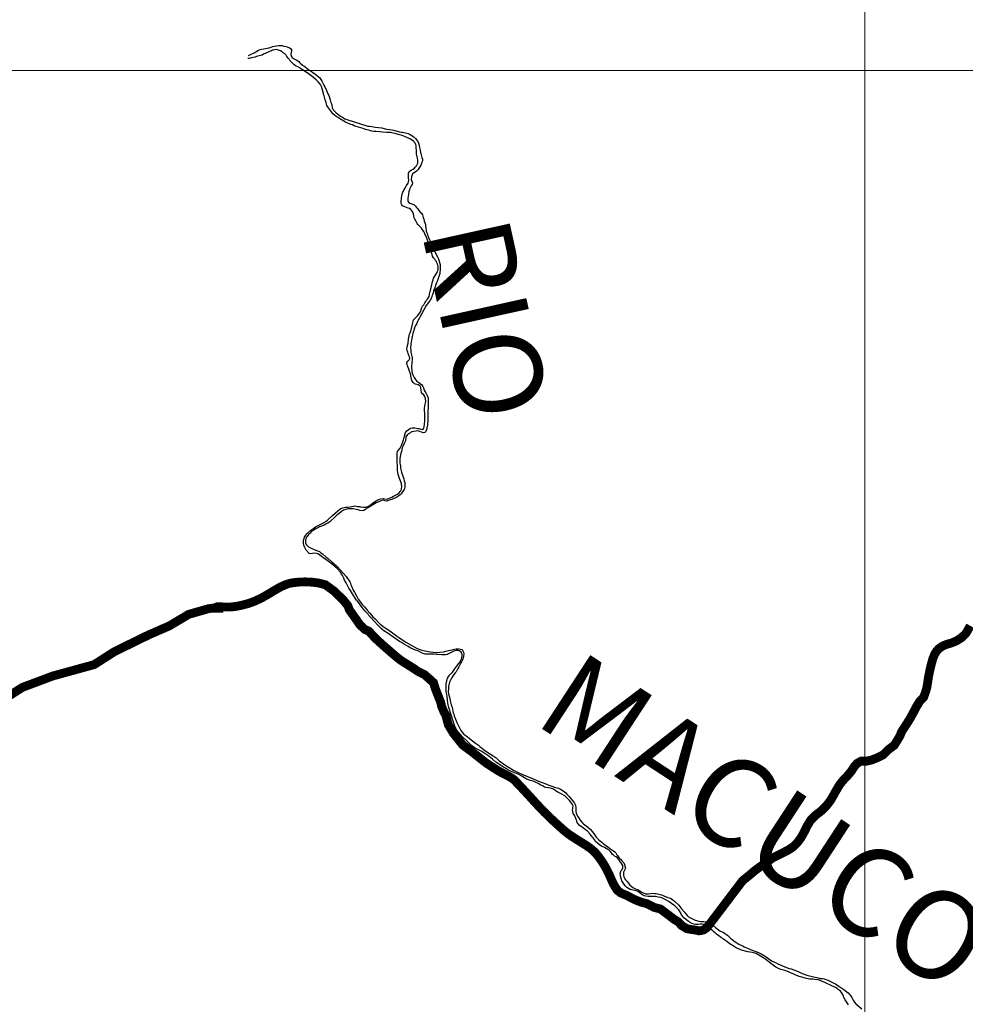
# Model space of a CAD drawing. Units: metres. Extents: x 758817 to 822277, y 7549230 to 7578930.
# Drawn here: x 784584 to 786193, y 7562412 to 7564086 of the extents above; entities that cross this region are included whole.
import ezdxf
from ezdxf.enums import TextEntityAlignment as Align

# ---------------------------------------------------------------- set-up
doc = ezdxf.new("R2010")
doc.units = ezdxf.units.M
for name, color, linetype, lineweight in [('Hidrografia_Textos', 5, 'Continuous', 18), ('Malha_Coordenadas', 2, 'Continuous', 0), ('Rio_Perene', 150, 'Continuous', 25)]:
    doc.layers.add(name, color=color, linetype=linetype, lineweight=lineweight)
doc.layers.add('ST_Aid_Ikonos-Rod', color=1, linetype='Continuous')
doc.styles.add('RÉGUA_60', font='simplex.shx', dxfattribs={"height": 150})

msp = doc.modelspace()

# ---------------------------------------------------------------- linework, layer by layer
at = {"layer": 'Malha_Coordenadas', "linetype": 'Continuous', "flags": 128}
for points in [[(786022, 7558876.3), (786022, 7565169.4)], [(783996.6, 7564000), (788441.7, 7564000), (794734.9, 7564000), (794896.6, 7564000)]]:
    msp.add_lwpolyline(points, dxfattribs=at)
at = {"layer": 'Rio_Perene', "flags": 128}
for points in [[(784973.1, 7564025.4), (784975.3, 7564026.2), (784977.6, 7564027.3), (784980.4, 7564028.7), (784983.9, 7564030.5), (784987.3, 7564032.5), (784990.4, 7564034.1), (784993.2, 7564035.4), (784995.5, 7564036.2), (784999.2, 7564036.7), (785002, 7564037.1), (785005.1, 7564037.7), (785008.4, 7564038.5), (785011.7, 7564039.4), (785014.6, 7564040.3), (785017.4, 7564041), (785020.6, 7564041.6), (785024.2, 7564042.1), (785030.4, 7564042), (785033.2, 7564041.3), (785037.1, 7564040.3), (785040, 7564039.5), (785042.1, 7564038.6), (785045.3, 7564036.6), (785046.5, 7564034.8), (785046.3, 7564032.9), (785045.7, 7564030.3), (785045.2, 7564026.7), (785045.5, 7564025), (785047.1, 7564022.6), (785049.8, 7564020.4), (785052.2, 7564019), (785054.3, 7564017.8), (785056.9, 7564016.2), (785058.6, 7564014.8), (785060.1, 7564013.2), (785061.5, 7564011.7), (785063.1, 7564010.4), (785064.6, 7564009), (785067, 7564007.7), (785069.7, 7564006.1), (785075.4, 7564001.6), (785081.9, 7563996.9), (785087.5, 7563993.2), (785091.5, 7563989.7), (785094.7, 7563987.1), (785097.7, 7563981.6), (785101.1, 7563974.7), (785103, 7563971.7), (785106, 7563965.6), (785108.2, 7563959.8), (785109.7, 7563957), (785111.9, 7563949.6), (785113.3, 7563945.6), (785114.9, 7563941.9), (785115.4, 7563936.3), (785117.2, 7563933.1), (785122, 7563928.1), (785124.8, 7563925.9), (785127.5, 7563923.8), (785129.9, 7563922.1), (785134.9, 7563919), (785137.3, 7563917.8), (785140.7, 7563916.6), (785176, 7563905.2), (785179, 7563905), (785182.9, 7563904.3), (785188.4, 7563903.6), (785200, 7563902), (785205.4, 7563900.8), (785208.5, 7563900.2), (785213.4, 7563899.3), (785219.9, 7563898.5), (785226.1, 7563896.7), (785230.3, 7563895.5), (785233.1, 7563895.1), (785235.3, 7563894.8), (785237.7, 7563894.3), (785240.2, 7563893.7), (785244.7, 7563892.4), (785248.1, 7563891.1), (785250.9, 7563889.4), (785253.2, 7563887.8), (785255.1, 7563886.2), (785257.5, 7563883.9), (785259.6, 7563881.5), (785261.4, 7563878.8), (785262.6, 7563876.2), (785263.7, 7563872.4), (785264.2, 7563868.6), (785264.6, 7563866.5), (785265, 7563864.2), (785265.8, 7563860.4), (785266.4, 7563858.4), (785267.6, 7563854.2), (785268.2, 7563852), (785269, 7563849), (785269, 7563846), (785268.3, 7563844.1), (785267.5, 7563841.9), (785266.1, 7563838.6), (785264.9, 7563836.1), (785263.7, 7563834), (785261.8, 7563831.2), (785259.2, 7563828.7), (785256.8, 7563826.9), (785254.1, 7563825.1), (785252.4, 7563823.8), (785250.9, 7563820.8), (785250.2, 7563818.7), (785249.8, 7563814.6), (785251.1, 7563811.3), (785252.1, 7563808.5), (785251.7, 7563806), (785250.1, 7563803.7), (785247.7, 7563798.9), (785247.1, 7563796.6), (785246.2, 7563793.9), (785245.5, 7563789.5), (785244.7, 7563785.9), (785244.3, 7563782.8), (785244.1, 7563779.6), (785244.2, 7563777.6), (785245.2, 7563775.7), (785247.4, 7563774.3), (785251, 7563773.3), (785255, 7563771.5), (785257.1, 7563768.8), (785258.8, 7563766.7), (785260.4, 7563765), (785263.1, 7563761.8), (785265.4, 7563758.9), (785267.6, 7563757.1), (785268.9, 7563754.3), (785270.5, 7563750), (785271.3, 7563746.9), (785272.1, 7563743.8), (785274.1, 7563737.8), (785274.5, 7563734.8), (785274.8, 7563732.1), (785275.7, 7563726.8), (785276.3, 7563724.3), (785277.2, 7563721.9), (785278.7, 7563717.3), (785279.6, 7563715.3), (785281.6, 7563711), (785282.5, 7563709.1), (785284.2, 7563705.2), (785285.2, 7563703.1), (785287, 7563699.5), (785287.8, 7563696.6), (785288.7, 7563694), (785289.9, 7563691.9), (785292.5, 7563687.1), (785294.8, 7563682.9), (785296.1, 7563680.6), (785297.2, 7563677.3), (785299, 7563669.9), (785299.3, 7563666.9), (785299.5, 7563663.4), (785299.3, 7563659.7), (785298.9, 7563657.3), (785298.6, 7563654.5), (785297.8, 7563651.4), (785293.9, 7563641), (785292.9, 7563638.5), (785292.1, 7563636.1), (785289.9, 7563630.1), (785288.1, 7563624.9), (785287.1, 7563622), (785286, 7563618.5), (785285.2, 7563616.3), (785284.3, 7563613.5), (785282.5, 7563609), (785280.6, 7563606.9), (785279.3, 7563605.3), (785275.6, 7563600), (785267.4, 7563585.4), (785265.3, 7563581.5), (785263.5, 7563578), (785262.5, 7563576.1), (785260.8, 7563572.9), (785259.4, 7563569.7), (785258.4, 7563568), (785257.5, 7563565.9), (785256.3, 7563563.7), (785254.8, 7563560.2), (785254.2, 7563558.2), (785253.6, 7563556.2), (785252.9, 7563552.8), (785252.4, 7563550.2), (785251.4, 7563546.7), (785250.9, 7563544.1), (785250.3, 7563541.2), (785250, 7563539), (785249.4, 7563534.6), (785249.1, 7563532), (785248.8, 7563529.8), (785248.8, 7563527.4), (785249.1, 7563525.4), (785249.2, 7563523.2), (785249.5, 7563520.9), (785250.1, 7563518.4), (785250.6, 7563515.6), (785251.1, 7563513.3), (785251.6, 7563510.6), (785251.4, 7563507.7), (785251.1, 7563504.5), (785250.9, 7563501.3), (785250.7, 7563497.9), (785250.7, 7563493.9), (785250.8, 7563490.7), (785251.1, 7563488.1), (785251.8, 7563484.9), (785252.8, 7563482.1), (785253.6, 7563480.1), (785255.1, 7563477.7), (785256.4, 7563475.8), (785257.4, 7563474.1), (785258.9, 7563472.3), (785261, 7563470.5), (785263.1, 7563469.2), (785265.3, 7563467.7), (785266, 7563467.1), (785267.8, 7563465.2), (785269.7, 7563462.2), (785270.7, 7563460.2), (785272.3, 7563456.1), (785273.6, 7563453.5), (785274.6, 7563451.6), (785276.5, 7563448.3), (785277.7, 7563445.9), (785278.6, 7563443.2), (785279, 7563439.3), (785278.9, 7563430), (785278.7, 7563425.3), (785278.4, 7563422.2), (785278.1, 7563418.5), (785278, 7563403.1), (785277.7, 7563399.6), (785277.5, 7563396.2), (785276.7, 7563392.7), (785276.3, 7563390.6), (785275.6, 7563387.7), (785274.6, 7563385.7), (785273.3, 7563384.2), (785270.4, 7563383.7), (785264.7, 7563386.2), (785260.9, 7563387), (785258.2, 7563386.8), (785254.1, 7563386.2), (785250.8, 7563385.2), (785248.8, 7563384.1), (785246.9, 7563382.8), (785243.9, 7563380.8), (785240.8, 7563376.9), (785240, 7563370.2), (785237.9, 7563365.6), (785235.5, 7563360.3), (785234.8, 7563357.9), (785233.2, 7563352.1), (785232.4, 7563349.3), (785231.6, 7563346.2), (785230.6, 7563340.2), (785230.5, 7563335), (785230.6, 7563331.9), (785231, 7563329.6), (785231.5, 7563327), (785232, 7563323.7), (785233.4, 7563316.8), (785235.2, 7563311.7), (785237.3, 7563305.6), (785238.2, 7563302.1), (785239, 7563299.3), (785239.3, 7563297.2), (785239.3, 7563295.2), (785238.9, 7563291.5), (785238.5, 7563289.3), (785237.8, 7563287.2), (785235.7, 7563283.8), (785234.1, 7563281.5), (785232.7, 7563279.9), (785230.9, 7563278), (785228.7, 7563276.3), (785225.7, 7563274.3), (785223.7, 7563273), (785220.6, 7563271.8), (785217, 7563270.5), (785212.6, 7563269.3), (785208.3, 7563267.7), (785205, 7563268), (785202, 7563269.1), (785198.3, 7563268.3), (785195.1, 7563266.6), (785190.6, 7563264.6), (785178.3, 7563257.5), (785173.7, 7563255.1), (785172.1, 7563253.6), (785169.3, 7563251.8), (785166.6, 7563251), (785162.7, 7563251.6), (785159.6, 7563252.5), (785156.3, 7563253.6), (785151.4, 7563254.4), (785147.2, 7563254.7), (785144.5, 7563254.5), (785142.6, 7563254.4), (785138.7, 7563253.5), (785134.8, 7563252.2), (785131.6, 7563249.8), (785126.8, 7563246.1), (785124.2, 7563244.5), (785122.7, 7563242.9), (785121.2, 7563241.2), (785111.3, 7563232.3), (785108.1, 7563230.1), (785104.6, 7563228.2), (785101.9, 7563226.7), (785098.2, 7563225.3), (785096.1, 7563224.6), (785094.2, 7563223.7), (785090.3, 7563221.7), (785088.4, 7563220.8), (785084.2, 7563218.4), (785081.9, 7563217), (785079.7, 7563215.3), (785077.8, 7563213.2), (785075.9, 7563211.2), (785074.1, 7563209.4), (785072.8, 7563207.5), (785071.5, 7563205.5), (785070.8, 7563203.6), (785070.1, 7563200.7), (785070.1, 7563198.6), (785070.3, 7563196.6), (785071.5, 7563193.8), (785073.3, 7563191.5), (785075.4, 7563189.8), (785078.4, 7563188), (785080.7, 7563187.1), (785087.5, 7563184.2), (785093.8, 7563182), (785096.2, 7563179.8), (785099, 7563177.8), (785105.5, 7563172.5), (785108.6, 7563169.8), (785115.2, 7563164), (785118.2, 7563161.3), (785120.1, 7563160), (785121.8, 7563158.5), (785124.2, 7563156.3), (785130.5, 7563149.7), (785139.1, 7563139.3), (785145.5, 7563130.5), (785146.5, 7563128.1), (785147.5, 7563125.4), (785148.4, 7563122.9), (785151.4, 7563116.4), (785153.4, 7563112.8), (785157.4, 7563105.2), (785160, 7563101), (785165.2, 7563093.4), (785166.6, 7563091.9), (785168.7, 7563089.8), (785170.4, 7563087.8), (785173.2, 7563084.2), (785175.2, 7563082), (785179.4, 7563077.2), (785184.9, 7563070.8), (785188.6, 7563067.3), (785194.7, 7563060.7), (785197.3, 7563058.5), (785199.7, 7563056.5), (785201.9, 7563054.9), (785209.3, 7563050), (785213.4, 7563047.1), (785222.5, 7563040.3), (785224.9, 7563038.5), (785228.5, 7563036), (785240.7, 7563027.7), (785260, 7563017.2), (785264.5, 7563015.3), (785268.3, 7563014), (785272.9, 7563012.9), (785283, 7563011.3), (785292, 7563010.3), (785294, 7563010.4), (785298.9, 7563010.5), (785305.6, 7563011.3), (785308.7, 7563012.4), (785311, 7563012.9), (785313.6, 7563013.5), (785316.9, 7563014), (785319.5, 7563014.6), (785321.6, 7563015.2), (785323.9, 7563015.8), (785326.2, 7563016.2), (785328.5, 7563016.6), (785331.4, 7563016.5), (785333.8, 7563016), (785335.9, 7563015.1), (785337.6, 7563013.1), (785339, 7563010.6), (785339.4, 7563007.4), (785338.8, 7563003.7), (785338.2, 7563001.4), (785337.6, 7562999.3), (785336.5, 7562996.8), (785335.3, 7562994.6), (785334.3, 7562992.8), (785332.1, 7562987.9), (785331, 7562985.7), (785329.5, 7562982.8), (785328.4, 7562980.8), (785326.5, 7562977.4), (785324.9, 7562975.4), (785322.6, 7562972.8), (785321.3, 7562971.2), (785319.5, 7562968.1), (785317.5, 7562964.5), (785315.3, 7562959.6), (785313.6, 7562952.6), (785313.3, 7562949.2), (785313.1, 7562943), (785314, 7562937.9), (785315, 7562934.3), (785317.1, 7562926), (785318.2, 7562921.5), (785319.4, 7562916.6), (785321.5, 7562907.4), (785322.3, 7562905.3), (785322.8, 7562902.6), (785327.5, 7562890.9), (785334.6, 7562877.8), (785338.8, 7562872.1), (785342, 7562869.6), (785345, 7562867.1), (785348.9, 7562863.9), (785359.3, 7562856.2), (785364.2, 7562852.7), (785366.7, 7562850.3), (785369.4, 7562848.3), (785372.5, 7562846.1), (785377.2, 7562842.7), (785389.3, 7562834.7), (785394.6, 7562830.9), (785396.6, 7562828.9), (785399.8, 7562826), (785409.1, 7562819.2), (785424.3, 7562810.2), (785426.4, 7562808.9), (785433.3, 7562805.5), (785438.3, 7562803.2), (785450.7, 7562798.3), (785455.1, 7562796.4), (785457.5, 7562795.5), (785461.5, 7562793.7), (785466.7, 7562791.5), (785478.8, 7562786.7), (785483.9, 7562784.8), (785487.3, 7562783.6), (785489.3, 7562783), (785494, 7562781.3), (785496.3, 7562780.6), (785500.6, 7562779.3), (785503.8, 7562777.9), (785508.5, 7562774.9), (785510.6, 7562773.3), (785512.8, 7562771.6), (785514.9, 7562769.3), (785516.9, 7562766.8), (785518.6, 7562765.2), (785521, 7562762.5), (785523.9, 7562759.2), (785526, 7562756.5), (785527.6, 7562754.2), (785528.8, 7562751.8), (785529.6, 7562749.8), (785529.9, 7562746.8), (785529.8, 7562744.5), (785529.8, 7562739.6), (785530.5, 7562736.8), (785531.8, 7562734), (785533.1, 7562731.7), (785534.5, 7562729.5), (785537.6, 7562725.1), (785540.9, 7562721.1), (785543, 7562719.1), (785545.3, 7562717.1), (785549.7, 7562713.9), (785554.2, 7562709.7), (785560.6, 7562702.6), (785563.7, 7562697.8), (785564.9, 7562696), (785566.2, 7562694.4), (785569.3, 7562691.4), (785572.7, 7562688.8), (785574.4, 7562687.5), (785576.7, 7562685.6), (785578.9, 7562683.7), (785584.5, 7562679.6), (785587.4, 7562677.5), (785593.9, 7562673.1), (785596.5, 7562671), (785598.1, 7562669.5), (785600.1, 7562666.3), (785601.4, 7562664.2), (785604.4, 7562660.1), (785605.9, 7562658.7), (785608.6, 7562656), (785610.2, 7562654.1), (785611.5, 7562652.3), (785612.6, 7562649.5), (785613.7, 7562646.7), (785614.7, 7562643.3), (785613.4, 7562641), (785612.2, 7562638.7), (785611.2, 7562636.5), (785610.9, 7562633.4), (785611.1, 7562631), (785611.9, 7562628.6), (785613.6, 7562625.3), (785614.8, 7562623.5), (785617.5, 7562620.7), (785619.7, 7562617.8), (785622.1, 7562614.8), (785623.8, 7562613.2), (785627, 7562610.9), (785630.2, 7562608.8), (785632.7, 7562607.8), (785635.3, 7562607.2), (785641.3, 7562603.2), (785644.5, 7562601.4), (785648.8, 7562600), (785651.4, 7562599.8), (785653.5, 7562599.9), (785657.6, 7562600.6), (785660, 7562600.8), (785664.3, 7562600.7), (785667, 7562600.5), (785673.7, 7562599), (785677.3, 7562597.5), (785680.8, 7562596), (785682.8, 7562595.1), (785686.8, 7562593.9), (785691.2, 7562592.3), (785695.4, 7562589.6), (785697.9, 7562587.4), (785705.2, 7562580.5), (785706.9, 7562578.2), (785708.3, 7562576.4), (785709.9, 7562574.4), (785714.3, 7562569.4), (785717, 7562566.1), (785719.7, 7562562.8), (785721.5, 7562561), (785723.8, 7562559.4), (785730.7, 7562556.5), (785733.3, 7562555.3), (785735.6, 7562554.6), (785739.4, 7562553.4), (785742.7, 7562553), (785745.4, 7562552.9), (785748, 7562552.7), (785751.1, 7562552.3), (785754.6, 7562551.4), (785755.4, 7562550.9)], [(785751.6, 7562546.3), (785750.8, 7562546.8), (785748.8, 7562547.6), (785746.5, 7562548), (785744.4, 7562548.3), (785741.8, 7562548.2), (785738.3, 7562547.8), (785736.2, 7562547.5), (785733.9, 7562547.8), (785731.5, 7562548.4), (785727.2, 7562549.7), (785723.6, 7562551.6), (785721.7, 7562552.9), (785718.1, 7562555.7), (785715.9, 7562557.2), (785714.1, 7562558.9), (785712.3, 7562561.2), (785710.4, 7562563.7), (785709.5, 7562565.5), (785708, 7562568.3), (785706.6, 7562570.7), (785705.3, 7562572.6), (785703.1, 7562575), (785701.2, 7562576.7), (785698.3, 7562579.2), (785696.7, 7562580.5), (785693.1, 7562583.3), (785689, 7562586.1), (785687, 7562587.5), (785683.1, 7562589.9), (785681, 7562590.9), (785676.4, 7562592.9), (785673.9, 7562593.5), (785670.4, 7562594.2), (785668, 7562594.9), (785665.7, 7562595.3), (785663.7, 7562595.4), (785661.3, 7562595.5), (785660, 7562595.5), (785656.4, 7562595.5), (785652.9, 7562595.6), (785649.2, 7562596), (785646.3, 7562596.7), (785644.1, 7562597.6), (785637.7, 7562602.1), (785635.6, 7562603.6), (785633, 7562604.9), (785629.8, 7562605.7), (785627.8, 7562606.1), (785625, 7562606.7), (785622.7, 7562607.2), (785619.7, 7562608.7), (785616.8, 7562610.9), (785614.1, 7562613.5), (785612.6, 7562615.3), (785609.3, 7562620), (785608.4, 7562621.9), (785607.8, 7562624), (785606.2, 7562630), (785605.9, 7562632.4), (785605.7, 7562634.7), (785606.4, 7562637.7), (785607.4, 7562639.8), (785608.7, 7562641.4), (785610, 7562644), (785610.3, 7562646), (785609.8, 7562648), (785608.1, 7562650.9), (785606.1, 7562653.7), (785604, 7562656.4), (785602.6, 7562658.6), (785600.7, 7562660.8), (785598.7, 7562662.7), (785596.1, 7562664.1), (785594.1, 7562665.4), (785592.3, 7562667), (785590.5, 7562669.5), (785588.6, 7562672.2), (785586.9, 7562673.9), (785584.6, 7562675.4), (785581.8, 7562676.9), (785578.9, 7562678.4), (785575.8, 7562680), (785574, 7562681), (785571.1, 7562682.6), (785563.7, 7562689.1), (785561, 7562692.8), (785559.4, 7562695.1), (785555.6, 7562699.5), (785554.2, 7562701.3), (785549.7, 7562706.4), (785546.3, 7562708.7), (785542.4, 7562712.1), (785540.6, 7562713.3), (785538.2, 7562714.9), (785536, 7562716.4), (785533.9, 7562718.7), (785532.6, 7562721.2), (785531.7, 7562724.1), (785530.9, 7562726.1), (785530.2, 7562728.2), (785528.4, 7562732.4), (785527.2, 7562734.2), (785525.8, 7562736.4), (785524.8, 7562739.6), (785524.6, 7562742.3), (785524.8, 7562744.3), (785525.1, 7562746.5), (785525.5, 7562748.7), (785525.1, 7562751.1), (785519.3, 7562758.7), (785517, 7562760.7), (785514.8, 7562763), (785513.1, 7562764.7), (785511.1, 7562766.7), (785505.3, 7562769.9), (785501.7, 7562771.7), (785499.7, 7562772.7), (785496.8, 7562774.5), (785493.7, 7562776.6), (785491.9, 7562777.6), (785488.4, 7562778.9), (785486.2, 7562779.5), (785483.5, 7562780.2), (785478.9, 7562780.9), (785476.8, 7562781.1), (785474.9, 7562782.2), (785473.1, 7562783.3), (785470.8, 7562784.5), (785466.2, 7562787.3), (785464, 7562788.5), (785457.6, 7562791.3), (785453.1, 7562792.7), (785446.1, 7562795.1), (785443.9, 7562796.6), (785441.7, 7562797.9), (785439.1, 7562799.5), (785432, 7562803.1), (785427.5, 7562805), (785417.9, 7562809.1), (785414.5, 7562810.8), (785412.8, 7562811.9), (785410.3, 7562813.4), (785406.9, 7562815.4), (785393.9, 7562823.7), (785388.1, 7562828.7), (785385.2, 7562830.9), (785382.4, 7562833.6), (785380.1, 7562835.3), (785377.1, 7562837.5), (785368.8, 7562842.7), (785363.4, 7562845.5), (785357.3, 7562848.7), (785354.6, 7562850.5), (785352.7, 7562852), (785348.5, 7562855.9), (785346.1, 7562858.2), (785343.8, 7562860.6), (785338.6, 7562865.6), (785333.4, 7562871.3), (785329.9, 7562875.2), (785327.6, 7562878.3), (785325.9, 7562881.2), (785324.3, 7562884.8), (785321.1, 7562893.2), (785313.8, 7562916.8), (785312.9, 7562921), (785312.1, 7562924.9), (785311.5, 7562929.2), (785310.9, 7562936.8), (785309.7, 7562943.1), (785309.5, 7562957.1), (785311.2, 7562964.1), (785312, 7562966.5), (785313.8, 7562970), (785315.6, 7562972.2), (785319.5, 7562976.4), (785321.7, 7562979), (785323.8, 7562981.8), (785328.9, 7562988.7), (785333.4, 7562994.4), (785334.4, 7562996.9), (785335.3, 7562999.6), (785336, 7563001.9), (785336.5, 7563004.7), (785336.5, 7563006.2), (785336.1, 7563009), (785334.9, 7563011), (785332.7, 7563012.4), (785331.4, 7563013.1), (785329.3, 7563013.7), (785326.5, 7563013.4), (785324.3, 7563012.8), (785321.6, 7563011.8), (785313.7, 7563008.1), (785311.5, 7563007), (785308.1, 7563006.4), (785305.3, 7563006.2), (785301.8, 7563006.3), (785293.6, 7563006.8), (785288.7, 7563007.1), (785277.8, 7563007.1), (785273.7, 7563007.5), (785270.4, 7563008.6), (785267.3, 7563009.7), (785261, 7563012.8), (785257.5, 7563014.2), (785249.5, 7563017.6), (785244.7, 7563020.5), (785236.6, 7563025.2), (785233.5, 7563027), (785230.3, 7563028.8), (785210.6, 7563042.6), (785203.2, 7563047.2), (785201.7, 7563048.5), (785199.4, 7563050.5), (785192.9, 7563056.8), (785180.6, 7563070.3), (785178, 7563073.3), (785176.6, 7563075.1), (785173.4, 7563078.9), (785171.8, 7563080.7), (785168.9, 7563084), (785167.1, 7563086), (785163.1, 7563091.4), (785160.7, 7563094.5), (785158.5, 7563097.3), (785156.9, 7563099.3), (785154.5, 7563102.6), (785152, 7563106.9), (785146.7, 7563115.5), (785144, 7563119.7), (785139.2, 7563128.5), (785136.6, 7563133), (785135.2, 7563136.3), (785133.8, 7563139.8), (785131.6, 7563143.9), (785129.4, 7563147), (785124.7, 7563152.3), (785116.1, 7563160), (785108.9, 7563165.3), (785101.3, 7563170.6), (785099.3, 7563172.1), (785097.2, 7563173.6), (785094.1, 7563176.1), (785091, 7563178), (785088.8, 7563178.8), (785084.9, 7563178.9), (785082, 7563178.5), (785079.4, 7563178), (785076.6, 7563178.7), (785071, 7563184.2), (785069.9, 7563186.2), (785068.3, 7563189.6), (785067.4, 7563192.5), (785066.8, 7563195.9), (785066.9, 7563199.9), (785067.2, 7563202.6), (785068.3, 7563206.3), (785070.5, 7563209.6), (785072.2, 7563211.8), (785074.3, 7563213.9), (785079.1, 7563218), (785084.3, 7563221.5), (785087.4, 7563223.6), (785091.7, 7563226.2), (785101, 7563230.5), (785104.6, 7563233.2), (785107.3, 7563235.3), (785110.5, 7563237.9), (785115.9, 7563243), (785125, 7563250.9), (785127.7, 7563253.4), (785130.5, 7563255), (785133.5, 7563256.2), (785135.8, 7563256.6), (785138.8, 7563257.1), (785142, 7563257.3), (785145.6, 7563257.6), (785148.9, 7563258.4), (785152.2, 7563259.1), (785154.3, 7563259.3), (785158.2, 7563258.7), (785161.9, 7563258.3), (785163.3, 7563258), (785164.9, 7563257.7), (785168.9, 7563257.3), (785172.8, 7563257.5), (785175.9, 7563258.5), (785179.5, 7563260.4), (785183.8, 7563263.8), (785187.3, 7563266.1), (785193.2, 7563269.7), (785196.2, 7563270.8), (785198.6, 7563271.4), (785202, 7563272), (785204.1, 7563271.5), (785207.2, 7563270.9), (785210.2, 7563271.3), (785212.8, 7563272.5), (785217, 7563274.4), (785219.8, 7563275.9), (785222.2, 7563277.2), (785224.1, 7563278.1), (785226.7, 7563279.6), (785229.5, 7563281.8), (785231.4, 7563283.7), (785232.7, 7563285.7), (785233.6, 7563288.8), (785233.9, 7563291.3), (785233.3, 7563297.3), (785232.5, 7563300.4), (785230.1, 7563306), (785227.5, 7563312.8), (785227, 7563316.1), (785226.8, 7563319.4), (785226.6, 7563326.7), (785226.3, 7563335.4), (785226, 7563345.3), (785226.3, 7563349.9), (785226.9, 7563352.1), (785228.6, 7563354.1), (785231.1, 7563357.6), (785232.2, 7563359.7), (785233.4, 7563361.9), (785236.9, 7563371.7), (785237.4, 7563374.3), (785238.9, 7563379.9), (785239.7, 7563382.7), (785240.1, 7563384.3), (785242.5, 7563386.9), (785244.8, 7563388.9), (785247.1, 7563390.5), (785249, 7563391.5), (785251.7, 7563392.1), (785256, 7563392), (785261, 7563391.2), (785263.6, 7563391.2), (785266.5, 7563390.2), (785268.5, 7563389.5), (785269.3, 7563389.6), (785270.1, 7563390.2), (785271.6, 7563391.8), (785272.3, 7563394.1), (785272.6, 7563398.2), (785273, 7563404.3), (785273, 7563407.5), (785273, 7563414.9), (785272.9, 7563418.2), (785272.7, 7563421.3), (785272.8, 7563424.7), (785273.4, 7563430), (785274.5, 7563434.8), (785274.9, 7563436.9), (785274.5, 7563442.1), (785273.2, 7563445.3), (785271.6, 7563448.1), (785269.3, 7563449.9), (785267.5, 7563452.2), (785267, 7563455.4), (785266.3, 7563460.8), (785265, 7563462.9), (785263.7, 7563464.4), (785261.8, 7563465.2), (785259.4, 7563465.7), (785257, 7563466.3), (785255.7, 7563466.9), (785253.2, 7563469.2), (785252, 7563470.8), (785251.2, 7563472.8), (785250, 7563477.7), (785248.9, 7563483.9), (785248.2, 7563485.8), (785247.2, 7563488.1), (785245.9, 7563491.9), (785244.8, 7563494.9), (785243.7, 7563497.5), (785242.9, 7563499.6), (785242.6, 7563502.8), (785243.7, 7563505.3), (785245, 7563506.3), (785246.4, 7563507.9), (785247.8, 7563510.3), (785247.2, 7563513.1), (785246.2, 7563515.3), (785244.9, 7563518.6), (785244, 7563520.8), (785243.1, 7563523.6), (785242.6, 7563525.8), (785243.1, 7563529.2), (785243.9, 7563532), (785244.7, 7563536.2), (785245.5, 7563543.2), (785245.7, 7563545.8), (785246.3, 7563548.7), (785247.2, 7563551.6), (785248, 7563553.5), (785249.7, 7563558.9), (785250.2, 7563561), (785251.7, 7563566.4), (785253.2, 7563572.8), (785253.7, 7563575.7), (785255.8, 7563577.4), (785257.5, 7563579.1), (785261.2, 7563583), (785264.3, 7563587.4), (785265.5, 7563589.5), (785266.8, 7563592.7), (785268, 7563597), (785269.2, 7563598.8), (785271.2, 7563601.6), (785273.4, 7563604.8), (785274.8, 7563607), (785276.1, 7563609), (785277.7, 7563611.2), (785280.4, 7563615.5), (785281.9, 7563622.8), (785282.6, 7563625.4), (785283.4, 7563629), (785284.8, 7563635.6), (785285.7, 7563638.7), (785287.1, 7563643.9), (785287.8, 7563646.7), (785288.9, 7563648.4), (785292.8, 7563654.4), (785294, 7563656.5), (785294.9, 7563658.6), (785295.6, 7563661), (785295.9, 7563663.7), (785295.8, 7563666.2), (785295.1, 7563669.4), (785293.8, 7563672.8), (785292.9, 7563674.8), (785291.5, 7563676.7), (785290, 7563678.7), (785288.1, 7563681.4), (785286.2, 7563683.9), (785285, 7563689.1), (785283.9, 7563692.3), (785283.1, 7563694.3), (785282.1, 7563698.4), (785281.3, 7563700.9), (785279.4, 7563706.4), (785276.3, 7563714.4), (785273.4, 7563721.9), (785271.6, 7563725.9), (785269.4, 7563729), (785267.5, 7563731.4), (785265.3, 7563734.1), (785263.2, 7563736), (785261.3, 7563738), (785260, 7563739.7), (785258.2, 7563742.9), (785256.1, 7563747), (785255.2, 7563749), (785254.7, 7563752.1), (785253.8, 7563755.9), (785252.6, 7563759), (785251.2, 7563761.4), (785249.1, 7563763.5), (785247.2, 7563764.9), (785244.9, 7563765.9), (785242.2, 7563766.8), (785239.2, 7563767.7), (785235.2, 7563769.9), (785233.8, 7563771.5), (785232.9, 7563773.7), (785232.8, 7563775.9), (785232.8, 7563777.2), (785233.3, 7563782.4), (785234.5, 7563790.1), (785235.7, 7563792.7), (785236.7, 7563794.5), (785238.1, 7563797.3), (785239.3, 7563799.3), (785242.1, 7563804.4), (785244.6, 7563808.1), (785245.4, 7563810.4), (785245.7, 7563813.8), (785245.6, 7563816.8), (785245.4, 7563819.9), (785245.3, 7563822.6), (785245.6, 7563825.3), (785246.4, 7563827.8), (785248.4, 7563829.4), (785250.5, 7563830.7), (785253.2, 7563832.2), (785255.5, 7563833.8), (785256.9, 7563835.2), (785258.8, 7563837.8), (785260.3, 7563840.1), (785261.2, 7563842.3), (785261.5, 7563844.5), (785261.3, 7563847.3), (785260.5, 7563850.5), (785260, 7563852.7), (785259, 7563857.9), (785258.9, 7563860.8), (785258.8, 7563864.5), (785258.6, 7563867.6), (785258.2, 7563871.4), (785257.6, 7563874.2), (785256, 7563877.1), (785253.9, 7563879.6), (785251.5, 7563881.3), (785248.6, 7563882.8), (785246.3, 7563883.9), (785242.7, 7563885.7), (785240.3, 7563886.7), (785234.5, 7563889.2), (785227.7, 7563891.2), (785224.3, 7563892.1), (785217.1, 7563893.9), (785215, 7563894.2), (785210.4, 7563894.5), (785207.8, 7563894.6), (785201, 7563895.1), (785196.8, 7563895.4), (785189.6, 7563895.8), (785186.5, 7563896.1), (785182.8, 7563896.8), (785179.8, 7563897.5), (785172.3, 7563899.7), (785168.3, 7563900.9), (785160.1, 7563903.3), (785156.2, 7563904.7), (785153.1, 7563905.9), (785149.8, 7563907.1), (785147.3, 7563907.9), (785138.4, 7563912.1), (785129.5, 7563917.1), (785124.4, 7563920.2), (785122.2, 7563921.7), (785116.7, 7563926.2), (785114.1, 7563929.4), (785109.3, 7563936), (785106.4, 7563940.3), (785105.3, 7563945.3), (785103.7, 7563949.9), (785101.7, 7563956.9), (785100.9, 7563958.9), (785100.6, 7563960.9), (785097.5, 7563972.3), (785095.9, 7563975.8), (785091.7, 7563980.7), (785088.5, 7563983.9), (785081.1, 7563990), (785073, 7563995.5), (785068.6, 7563998.6), (785066, 7564000.3), (785063.3, 7564001.9), (785059.8, 7564004.2), (785058.5, 7564005.2), (785055.6, 7564006.3), (785053.3, 7564007.7), (785050.4, 7564009.7), (785049, 7564010.9), (785047.2, 7564012.6), (785044.9, 7564015.3), (785043.6, 7564017), (785042.2, 7564018.8), (785040.9, 7564020.6), (785038.5, 7564023.8), (785037.1, 7564025.6), (785035.6, 7564027.3), (785034.1, 7564028.7), (785032.3, 7564030), (785030.6, 7564031.4), (785027.6, 7564033.2), (785024.3, 7564034.5), (785020.9, 7564035.2), (785017.7, 7564035), (785014.2, 7564034.1), (785012.2, 7564033.4), (785009.9, 7564032.4), (785006.6, 7564031), (785002.6, 7564029.1), (784998.8, 7564027.3), (784996.5, 7564026), (784993.9, 7564025.5), (784991.3, 7564024.8), (784989, 7564024), (784986.7, 7564023.4), (784984.5, 7564022.6), (784981.1, 7564021.6), (784978.5, 7564021), (784976.3, 7564020.6), (784974.2, 7564020.1), (784972.2, 7564019.9), (784972.1, 7564019.9), (784972.1, 7564019.9)], [(785760.2, 7562548.2), (785762.6, 7562546.7), (785765.3, 7562544.8), (785768, 7562542.7), (785775.3, 7562537.1), (785777.4, 7562535.9), (785777.6, 7562535.9), (785780.8, 7562534.5), (785783.2, 7562533.1), (785786.6, 7562530.5), (785788.9, 7562528.8), (785793.3, 7562524.6), (785796.1, 7562522.3), (785801, 7562518.1), (785803.9, 7562516.5), (785807.5, 7562514.3), (785809.6, 7562513.3), (785814.1, 7562511.2), (785816.5, 7562510), (785822.2, 7562507.4), (785828.5, 7562504.7), (785838.3, 7562501.5), (785842.1, 7562499.7), (785845.2, 7562498.1), (785853.7, 7562493), (785863.1, 7562486.2), (785866.8, 7562484.4), (785870, 7562482.9), (785873.8, 7562481.1), (785881.7, 7562477.5), (785888.7, 7562474.7), (785893, 7562473.2), (785896.7, 7562472.1), (785908.6, 7562467.9), (785915.4, 7562464.2), (785918.6, 7562463.2), (785923.4, 7562461.6), (785929.8, 7562459.9), (785942.5, 7562456.8), (785945.9, 7562456), (785949.7, 7562455.9), (785952.4, 7562455.4), (785958.6, 7562453.3), (785962.1, 7562451.6), (785969.2, 7562448.1), (785971.7, 7562446.6), (785974.3, 7562445), (785976.4, 7562443.7), (785979.5, 7562441.6), (785986.2, 7562437.3), (785991.4, 7562433.5), (785993.5, 7562431.7), (785996.4, 7562428.4), (785998.8, 7562425.3), (785999.9, 7562423.4), (786002.1, 7562419), (786002.9, 7562417.1), (786004.1, 7562415.5), (786006.4, 7562412.7), (786016.8, 7562404.1)], [(785994.2, 7562410.9), (785988.6, 7562419.4), (785986.2, 7562423.6), (785985.4, 7562425.6), (785984.3, 7562428.9), (785982, 7562432.2), (785980.2, 7562434.1), (785978, 7562436.1), (785976.4, 7562437.4), (785974.8, 7562438.8), (785973.2, 7562440.2), (785969.6, 7562441.9), (785966.7, 7562443.1), (785963.4, 7562444.7), (785956.2, 7562448), (785952.8, 7562449.7), (785948.3, 7562451.5), (785945.6, 7562452.6), (785942.5, 7562453.5), (785936.5, 7562454.3), (785933.1, 7562454.5), (785930.5, 7562454.5), (785928.2, 7562454.7), (785925.5, 7562455.1), (785922.3, 7562455.9), (785914.6, 7562458), (785909.8, 7562459.5), (785903.4, 7562461.9), (785900.8, 7562463.5), (785894.3, 7562466.2), (785891.8, 7562467.2), (785885.5, 7562469.4), (785879.1, 7562471.5), (785875.9, 7562472.4), (785872.4, 7562474.2), (785870.4, 7562475.4), (785866.2, 7562478.3), (785863.9, 7562479.9), (785861.8, 7562481.5), (785858.3, 7562484.2), (785856.6, 7562485.5), (785853.2, 7562488), (785851.1, 7562489.8), (785849.1, 7562491.3), (785836.9, 7562498.2), (785834.5, 7562499.1), (785830.4, 7562500.4), (785826.5, 7562500.9), (785822.5, 7562501.2), (785812.2, 7562504), (785809.5, 7562505), (785805.1, 7562506.9), (785802.8, 7562508.2), (785799.4, 7562510.4), (785796.9, 7562512), (785794.8, 7562513.3), (785792.2, 7562514.9), (785790.1, 7562516.4), (785787.4, 7562518.2), (785784.6, 7562520.3), (785781.7, 7562522.4), (785780.1, 7562523.5), (785778.3, 7562525), (785776.5, 7562526.4), (785773.3, 7562528.7), (785769.4, 7562531.5), (785767.1, 7562533.4), (785765, 7562535.2), (785762.9, 7562536.9), (785760.9, 7562538.8), (785759.5, 7562540.5), (785757.9, 7562542.2), (785756.5, 7562543.2)]]:
    msp.add_lwpolyline(points, dxfattribs=at)
at = {"layer": 'ST_Aid_Ikonos-Rod', "linetype": 'Continuous', "ltscale": 5, "const_width": 15, "flags": 128}
for points in [[(784869.2, 7563074.4), (784904.3, 7563084.5), (784909.5, 7563085.3), (784913.2, 7563085.7), (784917.6, 7563085.3), (784920.4, 7563085.3), (784919.6, 7563087.8), (784920.1, 7563088), (784939, 7563087.4), (784945.7, 7563087.8), (784953.1, 7563088.8), (784961.9, 7563090.6), (784972.2, 7563093.3), (784983.4, 7563097.3), (784994.6, 7563102.5), (785005.6, 7563108.7), (785016.4, 7563115.3), (785026.4, 7563121), (785034.9, 7563125), (785042, 7563127.4), (785049.9, 7563129), (785058.9, 7563129.9), (785069.5, 7563130.3), (785081, 7563129.8), (785092.7, 7563128.3), (785103.8, 7563125.4), (785118.8, 7563114.6), (785125.8, 7563107.7), (785134.4, 7563099.4), (785142.3, 7563089.6), (785144.7, 7563082.8), (785153.2, 7563070.9), (785162.9, 7563057), (785171.3, 7563049.3), (785178, 7563046.4), (785182.2, 7563041.6), (785186.6, 7563036.9), (785191.7, 7563031.9), (785198, 7563026.1), (785205.2, 7563019.7), (785212.7, 7563013.2), (785219.6, 7563007.2), (785225.5, 7563002.2), (785231, 7562997.9), (785236.9, 7562993.9), (785244, 7562989.5), (785252.5, 7562984.2), (785261.8, 7562977.9), (785272.6, 7562972.5), (785280.5, 7562965.6), (785288, 7562958.8), (785291.3, 7562947.8), (785296, 7562936.1), (785300.3, 7562925.1), (785301.8, 7562918.5), (785305.3, 7562909.9), (785308.9, 7562903.3), (785310, 7562899), (785313.1, 7562887.3), (785322.1, 7562872.4), (785337.7, 7562852.9), (785353, 7562841.6), (785377.2, 7562822.5), (785399, 7562808.4), (785415, 7562800.2), (785418.8, 7562798), (785421.9, 7562796.2), (785424.3, 7562794.3), (785426.9, 7562791.9), (785430.2, 7562788.4), (785434.4, 7562784), (785439.4, 7562778.7), (785445.3, 7562772.3), (785452.2, 7562764.8), (785459.8, 7562756.4), (785468.2, 7562747.4), (785476.7, 7562738.6), (785484.9, 7562730.6), (785492.1, 7562723.7), (785498.3, 7562718.1), (785503.3, 7562713.5), (785507.5, 7562709.8), (785511.5, 7562706.3), (785515.9, 7562702.8), (785520.9, 7562699.2), (785526.7, 7562695.4), (785533.3, 7562691.2), (785540.5, 7562686.7), (785547.5, 7562682.3), (785553.6, 7562678.1), (785558.8, 7562673.9), (785564.1, 7562668.7), (785569.7, 7562661.8), (785575.6, 7562653.3), (785581.3, 7562643.8), (785586.1, 7562634.3), (785589.9, 7562625.7), (785593.3, 7562618.1), (785596, 7562613.2), (785600.5, 7562606.1), (785606.3, 7562601.5), (785612.2, 7562598.9), (785616.8, 7562597.1), (785621.2, 7562594.7), (785627.3, 7562591.5), (785633.7, 7562588.6), (785638.3, 7562586.8), (785644.5, 7562584.7), (785650.6, 7562583.2), (785656.4, 7562580.5), (785663.1, 7562576.9), (785674, 7562574.1), (785682.5, 7562567.7), (785690.6, 7562561.7), (785696.9, 7562556.7), (785703.7, 7562552.7), (785710.5, 7562545.7), (785719.3, 7562540.5), (785727, 7562539.2), (785733.4, 7562538.3), (785738.3, 7562537.3), (785738.8, 7562537.1), (785739.5, 7562537), (785742.8, 7562537.2), (785747.9, 7562538.8), (785752.6, 7562542.1), (785760, 7562551.3), (785813.9, 7562622.3), (785824.1, 7562630.4), (785833.9, 7562638.8), (785843.9, 7562646.2), (785854.6, 7562653.5), (785865.3, 7562661.1), (785891.6, 7562674.4), (785900.3, 7562680.2), (785907.4, 7562687.4), (785913.5, 7562695.7), (785918.8, 7562705.4), (785923.8, 7562715.5), (785929.8, 7562725.4), (785938.3, 7562733.8), (785947.2, 7562740.5), (785952.9, 7562746), (785956.8, 7562750), (785960.3, 7562754.6), (785963.6, 7562759), (785966.2, 7562763.5), (785969.2, 7562768.6), (785972.3, 7562774.3), (785975.3, 7562779.2), (785976.4, 7562781.2), (785977.9, 7562783.8), (785980.5, 7562787.5), (785985.4, 7562793.4), (785991.7, 7562800), (785998.7, 7562808.2), (786003.7, 7562816), (786008.7, 7562821.7), (786015.5, 7562825.5), (786024.6, 7562825.4), (786034.2, 7562827.7), (786043.4, 7562831.4), (786053.2, 7562836.3), (786061.9, 7562845.1), (786071.9, 7562852.5), (786081.5, 7562868.2), (786084.4, 7562875.6), (786090.7, 7562885.1), (786098.1, 7562896.8), (786104, 7562907.3), (786109.3, 7562917.6), (786115.6, 7562927.8), (786121.7, 7562933.7), (786124.8, 7562942), (786127.2, 7562950.2), (786128.7, 7562958.8), (786130.1, 7562968.5), (786132.4, 7562979.8), (786135, 7562990.7), (786137.6, 7562999.9), (786140.5, 7563007.1), (786144, 7563012.7), (786148, 7563017), (786153.2, 7563020.6), (786159.9, 7563023.7), (786169.2, 7563026.4), (786177.9, 7563030), (786186.2, 7563035.3), (786193.9, 7563042.8), (786201.2, 7563055.6)], [(784871.8, 7563075.3), (784838.3, 7563055.4), (784802.9, 7563040), (784745.1, 7563011.7), (784710.5, 7562989.6), (784640.3, 7562970.3), (784588.3, 7562950.8), (784561.6, 7562933.8)]]:
    msp.add_lwpolyline(points, dxfattribs=at)

# ---------------------------------------------------------------- texts
at = {"layer": 'Hidrografia_Textos', "style": 'RÉGUA_60'}
for s, rotation, p in [('RIO', 282.4987, (785377, 7563576.7)), ('MACUCO', 326.8299, (785852.6, 7562721.5))]:
    msp.add_text(s, height=150, rotation=rotation, dxfattribs=at).set_placement(p, align=Align.MIDDLE_CENTER)

doc.saveas('drawing.dxf')
